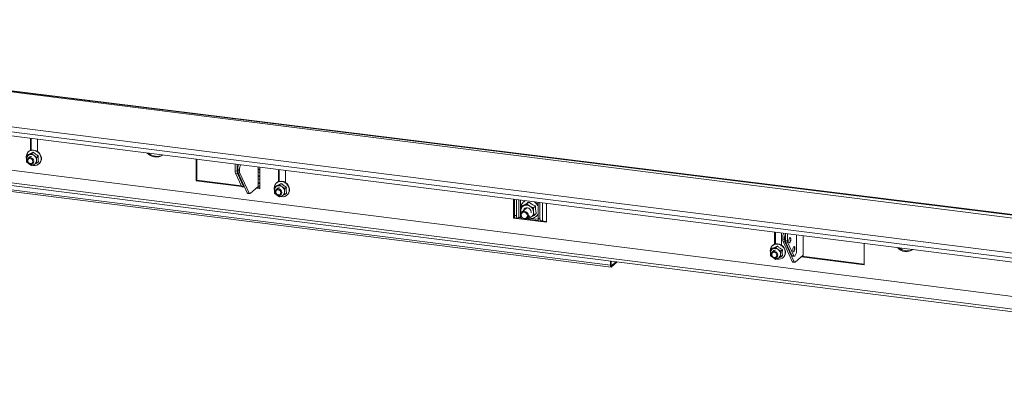
# Model space of a CAD drawing. Units: millimetres. Extents: x 223 to 4254, y 131 to 5783.
# Drawn here: x 2466 to 3190, y 4229 to 4492 of the extents above; entities that cross this region are included whole.
import ezdxf

# ---------------------------------------------------------------- set-up
doc = ezdxf.new("R2010")
doc.units = ezdxf.units.MM

msp = doc.modelspace()

# ---------------------------------------------------------------- linework, layer by layer
at = {"linetype": 'Continuous', "lineweight": 15, "ltscale": 20}
for p, q in [((2038.45, 4492.33), (3565.32, 4299.97)), ((2097.07, 4484.95), (3565.32, 4303.47)), ((1944.71, 4478.49), (3569.06, 4273.84)), ((1944.71, 4474.71), (3569.06, 4270.07)), ((3569.2, 4267.13), (1988.82, 4466.24)), ((2246.1, 4466.17), (3565.32, 4303.11)), ((3584.51, 4230.64), (2054.82, 4423.36)), ((2056.07, 4421.25), (3584.51, 4228.69)), ((2900.93, 4311.81), (2176.65, 4403.06)), ((3404.46, 4262.69), (2278.97, 4404.49)), ((2474.33, 4396.22), (2474.33, 4405.07)), ((2474.86, 4396.38), (2474.86, 4405.01)), ((2479.47, 4404.42), (2479.47, 4395.43)), ((2176.3, 4401.8), (2901.39, 4310.45)), ((2471.07, 4391.46), (2471.17, 4390.41)), ((2472.59, 4393.19), (2471.34, 4392.08)), ((2473.13, 4392.87), (2471.34, 4392.08)), ((2473.86, 4391.57), (2472.59, 4390.45)), ((2472.86, 4395.35), (2472.69, 4395.19)), ((2475.08, 4393.79), (2473.13, 4392.87)), ((2476.33, 4394.89), (2475.08, 4393.79)), ((2476.87, 4392.39), (2475.08, 4393.79)), ((2478.82, 4391.14), (2476.87, 4392.39)), ((2480.07, 4392.24), (2478.82, 4391.14)), ((2596.16, 4373.95), (2596.16, 4389.72)), ((2596.69, 4389.66), (2596.69, 4374.42)), ((2471.34, 4387.73), (2473.13, 4386.33)), ((2473.13, 4386.33), (2475.08, 4385.08)), ((2475.08, 4385.08), (2476.87, 4385.86)), ((2475.9, 4386.7), (2476.78, 4387.48)), ((2476.87, 4385.86), (2478.82, 4386.79)), ((2480.07, 4387.89), (2478.82, 4386.79)), ((2480.49, 4386.34), (2480.67, 4386.5)), ((2624.84, 4386.11), (2624.84, 4381.14)), ((2626.25, 4380.97), (2624.84, 4381.14)), ((2626.25, 4385.93), (2626.25, 4380.97)), ((2628.03, 4382.26), (2626.63, 4382.44)), ((2626.63, 4382.44), (2626.63, 4381.28)), ((2628.03, 4381.1), (2626.63, 4381.28)), ((2628.03, 4382.26), (2628.03, 4381.1)), ((2641.65, 4381.82), (2641.65, 4383.99)), ((2641.65, 4379.94), (2641.65, 4381.82)), ((2642.94, 4383.83), (2642.94, 4382.02)), ((2642.94, 4382.02), (2642.94, 4380.13)), ((2656.73, 4373.24), (2656.73, 4382.09)), ((2657.26, 4373.4), (2657.26, 4382.02)), ((2661.88, 4381.44), (2661.88, 4372.45)), ((2596.16, 4373.95), (2596.69, 4374.42)), ((2629.61, 4369.74), (2596.16, 4373.95)), ((2596.69, 4374.42), (2629.32, 4370.31)), ((2626.51, 4379.34), (2625.1, 4379.52)), ((2625.1, 4379.52), (2629.47, 4369.98)), ((2626.51, 4379.34), (2630.87, 4369.8)), ((2628.29, 4379.48), (2626.89, 4379.65)), ((2626.89, 4379.65), (2633.58, 4365.03)), ((2628.29, 4379.48), (2634.99, 4364.85)), ((2641.65, 4376.73), (2641.65, 4379.94)), ((2641.65, 4374.84), (2641.65, 4376.73)), ((2641.65, 4371.64), (2641.65, 4374.84)), ((2642.94, 4380.13), (2642.94, 4376.92)), ((2642.94, 4376.92), (2642.94, 4375.04)), ((2642.94, 4375.04), (2642.94, 4371.83)), ((2630.87, 4369.8), (2629.47, 4369.98)), ((2629.89, 4369.57), (2631.3, 4369.39)), ((2635.79, 4364.59), (2641.65, 4369.75)), ((2642.94, 4368.06), (2640.13, 4368.42)), ((2640.66, 4368.88), (2642.94, 4368.6)), ((2641.65, 4369.75), (2641.65, 4371.64)), ((2642.94, 4371.83), (2642.94, 4369.95)), ((2642.94, 4369.95), (2642.94, 4368.06)), ((2653.48, 4368.48), (2653.57, 4367.42)), ((2654.99, 4370.2), (2653.74, 4369.1)), ((2655.53, 4369.88), (2653.74, 4369.1)), ((2656.27, 4368.59), (2655, 4367.47)), ((2655.27, 4372.37), (2655.09, 4372.21)), ((2657.48, 4370.81), (2655.53, 4369.88)), ((2658.73, 4371.91), (2657.48, 4370.81)), ((2659.27, 4369.41), (2657.48, 4370.81)), ((2661.22, 4368.16), (2659.27, 4369.41)), ((2662.47, 4369.26), (2661.22, 4368.16)), ((2634.99, 4364.85), (2633.58, 4365.03)), ((2634.01, 4364.62), (2635.41, 4364.44)), ((2653.74, 4364.75), (2655.53, 4363.35)), ((2655.53, 4363.35), (2657.48, 4362.1)), ((2657.48, 4362.1), (2659.27, 4362.88)), ((2658.31, 4363.72), (2659.19, 4364.5)), ((2659.27, 4362.88), (2661.22, 4363.8)), ((2662.47, 4364.91), (2661.22, 4363.8)), ((2662.9, 4363.36), (2663.07, 4363.52)), ((2829.55, 4346.44), (2829.55, 4360.32)), ((2830.08, 4346.9), (2830.08, 4360.25)), ((2830.24, 4360.23), (2830.24, 4348.45)), ((2831.64, 4360.06), (2831.64, 4348.28)), ((2833.41, 4359.83), (2833.41, 4347.01)), ((2834.69, 4359.67), (2834.69, 4347.2)), ((2836.36, 4355.65), (2834.79, 4354.26)), ((2836.89, 4355.47), (2834.79, 4354.26)), ((2834.79, 4354.26), (2834.94, 4351.43)), ((2839.35, 4354.13), (2835.66, 4350.88)), ((2837.02, 4358.47), (2836.84, 4358.32)), ((2839.2, 4356.85), (2836.89, 4355.47)), ((2838.92, 4353.75), (2838.98, 4354.12)), ((2840.77, 4358.24), (2839.2, 4356.85)), ((2839.2, 4354.13), (2839.2, 4354)), ((2845.68, 4355.34), (2844.1, 4353.96)), ((2844.25, 4351.13), (2844.1, 4353.96)), ((2847.54, 4358.05), (2847.54, 4346.27)), ((2848.94, 4357.87), (2848.94, 4346.1)), ((2850.71, 4357.65), (2850.71, 4344.83)), ((2850.87, 4345.12), (2850.87, 4357.63)), ((2853.87, 4357.25), (2853.87, 4343.37)), ((2829.55, 4346.44), (2830.08, 4346.9)), ((2853.87, 4343.37), (2829.55, 4346.44)), ((2830.48, 4346.85), (2830.08, 4346.9)), ((2830.24, 4348.45), (2831.64, 4348.28)), ((2830.92, 4346.41), (2832.32, 4346.24)), ((2833.41, 4347.01), (2832.7, 4346.38)), ((2836.73, 4346.07), (2832.89, 4346.55)), ((2835.48, 4347.1), (2834.69, 4347.2)), ((2834.94, 4351.43), (2835.12, 4350.05)), ((2847.79, 4344.67), (2838.56, 4345.84)), ((2839.6, 4346.17), (2840.19, 4345.88)), ((2839.63, 4346.38), (2841.57, 4348.09)), ((2840.19, 4345.88), (2842.29, 4347.09)), ((2847.58, 4345.58), (2842.27, 4346.25)), ((2842.29, 4347.09), (2844.6, 4348.47)), ((2844.6, 4348.47), (2844.25, 4351.13)), ((2846.17, 4349.86), (2844.6, 4348.47)), ((2846.23, 4347.67), (2846.41, 4347.82)), ((2847.54, 4346.27), (2848.94, 4346.1)), ((2850.71, 4344.83), (2850, 4344.2)), ((2848.23, 4344.23), (2849.63, 4344.06)), ((2853.87, 4343.91), (2850.19, 4344.37)), ((3021.54, 4327.28), (3021.54, 4336.13)), ((3022.07, 4327.44), (3022.07, 4336.06)), ((3026.69, 4335.48), (3026.69, 4326.49)), ((3027.46, 4331.94), (3028.86, 4331.76)), ((3027.46, 4330.78), (3027.46, 4331.94)), ((3027.46, 4330.78), (3028.86, 4330.61)), ((3028.86, 4330.61), (3028.86, 4331.76)), ((3029.6, 4330.15), (3029.6, 4335.11)), ((3031, 4329.97), (3031, 4334.94)), ((3037.54, 4334.11), (3037.54, 4322.35)), ((3042.47, 4331.32), (3042.47, 4333.49)), ((3042.47, 4329.44), (3042.47, 4331.32)), ((3042.63, 4329.73), (3042.63, 4331.62)), ((3019.8, 4324.24), (3018.55, 4323.14)), ((3020.34, 4323.92), (3018.55, 4323.14)), ((3020.08, 4326.41), (3019.9, 4326.25)), ((3022.29, 4324.85), (3020.34, 4323.92)), ((3023.54, 4325.95), (3022.29, 4324.85)), ((3024.09, 4323.45), (3022.29, 4324.85)), ((3026.04, 4322.2), (3024.09, 4323.45)), ((3027.29, 4323.3), (3026.04, 4322.2)), ((3027.72, 4329.16), (3029.12, 4328.98)), ((3034.41, 4314.53), (3027.72, 4329.16)), ((3035.81, 4314.36), (3029.12, 4328.98)), ((3029.6, 4330.15), (3031, 4329.97)), ((3029.86, 4328.52), (3031.26, 4328.35)), ((3034.22, 4318.99), (3029.86, 4328.52)), ((3035.63, 4318.81), (3031.26, 4328.35)), ((3042.47, 4326.23), (3042.47, 4329.44)), ((3042.47, 4324.35), (3042.47, 4326.23)), ((3042.47, 4321.14), (3042.47, 4324.35)), ((3042.63, 4324.64), (3042.63, 4326.53)), ((3087.26, 4327.85), (3087.26, 4312.08)), ((3018.29, 4322.52), (3018.39, 4321.46)), ((3018.55, 4318.79), (3020.34, 4317.39)), ((3021.08, 4322.62), (3019.81, 4321.51)), ((3020.34, 4317.39), (3022.29, 4316.14)), ((3022.29, 4316.14), (3024.09, 4316.92)), ((3023.12, 4317.76), (3024, 4318.54)), ((3024.09, 4316.92), (3026.04, 4317.84)), ((3027.29, 4318.94), (3026.04, 4317.84)), ((3027.71, 4317.4), (3027.89, 4317.56)), ((3034.22, 4318.99), (3035.63, 4318.81)), ((3034.65, 4318.57), (3036.05, 4318.39)), ((3036.48, 4318.59), (3036.43, 4318.54)), ((3042.47, 4319.25), (3036.61, 4314.09)), ((3087.26, 4312.08), (3040.95, 4317.92)), ((3041.48, 4318.38), (3087.26, 4312.62)), ((3042.47, 4319.25), (3042.47, 4321.14)), ((3042.63, 4319.55), (3042.63, 4321.43)), ((2900.93, 4314.81), (2900.93, 4311.81)), ((2900.93, 4311.81), (2901.28, 4312.12)), ((2901.28, 4314.77), (2901.28, 4312.12)), ((2901.64, 4311.49), (2901.4, 4311.52)), ((2901.64, 4311.49), (2904.85, 4314.32)), ((2901.64, 4310.55), (2905.78, 4314.2)), ((2901.64, 4311.49), (2901.64, 4310.55)), ((3034.41, 4314.53), (3035.81, 4314.36)), ((3034.84, 4314.12), (3036.24, 4313.94))]:
    msp.add_line(p, q, dxfattribs=at)
at = {"linetype": 'Continuous', "lineweight": 15, "ltscale": 20, "flags": 128}
for points in [[(2475.89, 4385.34), (2476.24, 4385.26), (2477.62, 4385.17), (2478.94, 4385.44), (2480.11, 4386.04), (2481.05, 4386.94), (2481.72, 4388.07), (2482.06, 4389.38), (2482.06, 4390.77), (2481.72, 4392.17), (2481.05, 4393.47), (2480.11, 4394.61), (2478.94, 4395.5), (2477.62, 4396.1), (2476.24, 4396.36), (2474.88, 4396.27), (2473.63, 4395.84), (2472.57, 4395.08), (2471.75, 4394.06), (2471.24, 4392.82), (2471.07, 4391.46), (2471.07, 4391.46)], [(2472.86, 4395.35), (2473.81, 4395.99), (2475.06, 4396.43), (2476.42, 4396.52), (2477.8, 4396.26), (2479.12, 4395.66), (2480.28, 4394.77), (2481.23, 4393.63), (2481.9, 4392.32), (2482.24, 4390.93), (2482.24, 4389.54), (2481.9, 4388.23), (2481.23, 4387.09), (2480.67, 4386.5)], [(2471.91, 4388.89), (2472.08, 4387.96), (2472.58, 4387.13), (2473.34, 4386.52), (2474.23, 4386.22), (2475.13, 4386.28), (2475.89, 4386.69), (2476.4, 4387.38), (2476.59, 4388.26), (2476.41, 4389.19), (2475.91, 4390.02), (2475.16, 4390.63), (2474.27, 4390.93), (2473.37, 4390.87), (2472.61, 4390.46), (2472.09, 4389.77), (2471.91, 4388.89)], [(2472.2, 4388.67), (2472.34, 4387.93), (2472.74, 4387.26), (2473.34, 4386.77), (2474.06, 4386.54), (2474.77, 4386.58), (2475.38, 4386.91), (2475.79, 4387.47), (2475.94, 4388.17), (2475.8, 4388.91), (2475.4, 4389.57), (2474.8, 4390.06), (2474.09, 4390.3), (2473.37, 4390.26), (2472.76, 4389.93), (2472.35, 4389.37), (2472.2, 4388.67)], [(2631.56, 4369.45), (2631.56, 4369.45), (2631.45, 4369.4), (2631.34, 4369.39), (2631.23, 4369.4), (2631.13, 4369.45), (2631.04, 4369.54), (2630.95, 4369.66), (2630.87, 4369.8)], [(2658.29, 4362.36), (2658.65, 4362.28), (2660.03, 4362.19), (2661.34, 4362.46), (2662.51, 4363.06), (2663.46, 4363.95), (2664.13, 4365.09), (2664.47, 4366.4), (2664.47, 4367.79), (2664.13, 4369.19), (2663.46, 4370.49), (2662.51, 4371.63), (2661.34, 4372.52), (2660.03, 4373.12), (2658.65, 4373.38), (2657.29, 4373.29), (2656.04, 4372.86), (2654.97, 4372.1), (2654.16, 4371.08), (2653.65, 4369.84), (2653.48, 4368.48), (2653.48, 4368.48)], [(2654.31, 4365.89), (2654.49, 4364.96), (2655, 4364.14), (2655.76, 4363.53), (2656.65, 4363.24), (2657.55, 4363.3), (2658.31, 4363.72), (2658.81, 4364.42), (2658.99, 4365.3), (2658.81, 4366.22), (2658.31, 4367.05), (2657.55, 4367.66), (2656.65, 4367.95), (2655.76, 4367.88), (2655, 4367.47), (2654.49, 4366.77), (2654.31, 4365.89)], [(2654.61, 4365.67), (2654.75, 4364.93), (2655.15, 4364.27), (2655.76, 4363.79), (2656.48, 4363.55), (2657.19, 4363.61), (2657.8, 4363.94), (2658.2, 4364.5), (2658.35, 4365.2), (2658.2, 4365.94), (2657.8, 4366.6), (2657.19, 4367.09), (2656.48, 4367.32), (2655.76, 4367.27), (2655.15, 4366.94), (2654.75, 4366.38), (2654.61, 4365.67)], [(2655.27, 4372.37), (2656.21, 4373.01), (2657.47, 4373.45), (2658.82, 4373.54), (2660.21, 4373.28), (2661.52, 4372.68), (2662.69, 4371.79), (2663.64, 4370.65), (2664.3, 4369.34), (2664.65, 4367.95), (2664.65, 4366.56), (2664.3, 4365.25), (2663.64, 4364.11), (2663.07, 4363.52)], [(2635.79, 4364.59), (2635.68, 4364.5), (2635.56, 4364.45), (2635.45, 4364.44), (2635.35, 4364.45), (2635.25, 4364.51), (2635.15, 4364.59), (2635.07, 4364.71), (2634.99, 4364.85)], [(2836.8, 4351.88), (2836.88, 4352.34), (2837.29, 4353.18), (2837.97, 4353.79), (2838.85, 4354.1), (2839.82, 4354.07), (2840.77, 4353.7), (2841.57, 4353.04), (2842.13, 4352.17), (2842.39, 4351.19), (2842.36, 4350.45)], [(2837.02, 4358.47), (2837.48, 4358.84), (2838.13, 4359.24)], [(2830.92, 4346.41), (2830.89, 4346.42), (2830.71, 4346.52), (2830.55, 4346.73), (2830.41, 4347.04), (2830.32, 4347.44), (2830.26, 4347.92), (2830.24, 4348.45)], [(2831.64, 4348.28), (2831.66, 4347.74), (2831.72, 4347.27), (2831.82, 4346.86), (2831.95, 4346.55), (2832.11, 4346.34), (2832.29, 4346.24), (2832.49, 4346.26), (2832.7, 4346.38)], [(2834.84, 4348.98), (2835.01, 4347.99), (2835.5, 4347.08), (2836.24, 4346.35), (2837.16, 4345.9), (2838.13, 4345.78), (2839.05, 4346), (2839.79, 4346.54), (2840.28, 4347.33), (2840.45, 4348.27), (2840.28, 4349.26), (2839.79, 4350.17), (2839.05, 4350.9), (2838.13, 4351.35), (2837.16, 4351.47), (2836.24, 4351.25), (2835.5, 4350.71), (2835.01, 4349.92), (2834.84, 4348.98)], [(2835.18, 4350.28), (2835.03, 4350.81), (2834.94, 4351.43)], [(2835.13, 4348.76), (2835.31, 4347.84), (2835.81, 4347.01), (2836.57, 4346.4), (2837.47, 4346.11), (2838.36, 4346.18), (2839.12, 4346.59), (2839.63, 4347.3), (2839.81, 4348.17), (2839.63, 4349.1), (2839.12, 4349.93), (2838.36, 4350.53), (2837.47, 4350.83), (2836.57, 4350.76), (2835.81, 4350.34), (2835.31, 4349.64), (2835.13, 4348.76)], [(2847.54, 4349.2), (2846.98, 4348.4), (2846.41, 4347.82)], [(2848.23, 4344.23), (2848.2, 4344.24), (2848.01, 4344.34), (2847.85, 4344.55), (2847.72, 4344.86), (2847.62, 4345.26), (2847.56, 4345.74), (2847.54, 4346.27)], [(2848.94, 4346.1), (2848.96, 4345.56), (2849.02, 4345.09), (2849.12, 4344.68), (2849.25, 4344.37), (2849.41, 4344.16), (2849.6, 4344.06), (2849.8, 4344.08), (2850, 4344.2)], [(2850.71, 4344.83), (2850.84, 4344.99), (2850.87, 4345.12)], [(3033.45, 4330.8), (3033.39, 4330.04), (3033.24, 4329.29), (3033.01, 4328.68), (3032.74, 4328.3), (3032.47, 4328.2), (3032.24, 4328.41), (3032.09, 4328.88), (3032.03, 4329.56), (3032.09, 4330.33), (3032.24, 4331.07), (3032.47, 4331.68), (3032.74, 4332.07), (3033.01, 4332.16), (3033.24, 4331.96), (3033.39, 4331.48), (3033.45, 4330.8)], [(3033.35, 4330.82), (3033.3, 4330.05), (3033.15, 4329.3), (3032.92, 4328.69), (3032.65, 4328.31), (3032.44, 4328.21)], [(3023.11, 4316.4), (3023.46, 4316.32), (3024.84, 4316.23), (3026.16, 4316.5), (3027.32, 4317.1), (3028.27, 4317.99), (3028.94, 4319.13), (3029.28, 4320.44), (3029.28, 4321.83), (3028.94, 4323.23), (3028.27, 4324.53), (3027.32, 4325.67), (3026.16, 4326.56), (3024.84, 4327.16), (3023.46, 4327.42), (3022.1, 4327.33), (3020.85, 4326.89), (3019.78, 4326.14), (3018.97, 4325.11), (3018.46, 4323.88), (3018.29, 4322.52), (3018.29, 4322.52)], [(3020.08, 4326.41), (3021.03, 4327.05), (3022.28, 4327.49), (3023.64, 4327.58), (3025.02, 4327.31), (3026.33, 4326.72), (3027.5, 4325.82), (3028.45, 4324.69), (3029.11, 4323.38), (3029.46, 4321.99), (3029.46, 4320.59), (3029.11, 4319.29), (3028.45, 4318.15), (3027.89, 4317.56)], [(3036.33, 4324.31), (3036.28, 4323.54), (3036.13, 4322.8), (3035.9, 4322.19), (3035.63, 4321.8), (3035.36, 4321.71), (3035.13, 4321.92), (3034.97, 4322.39), (3034.92, 4323.07), (3034.97, 4323.84), (3035.13, 4324.58), (3035.36, 4325.19), (3035.63, 4325.58), (3035.9, 4325.67), (3036.13, 4325.46), (3036.28, 4324.99), (3036.33, 4324.31)], [(3036.24, 4324.33), (3036.19, 4323.56), (3036.03, 4322.81), (3035.8, 4322.2), (3035.53, 4321.82), (3035.33, 4321.72)], [(3042.63, 4329.73), (3042.6, 4329.59), (3042.47, 4329.44)], [(3042.63, 4324.64), (3042.6, 4324.5), (3042.47, 4324.35)], [(3019.13, 4319.93), (3019.3, 4319), (3019.81, 4318.17), (3020.57, 4317.57), (3021.46, 4317.27), (3022.36, 4317.34), (3023.12, 4317.76), (3023.63, 4318.46), (3023.8, 4319.34), (3023.63, 4320.26), (3023.12, 4321.09), (3022.36, 4321.7), (3021.46, 4321.99), (3020.57, 4321.92), (3019.81, 4321.51), (3019.3, 4320.81), (3019.13, 4319.93)], [(3019.42, 4319.71), (3019.56, 4318.97), (3019.97, 4318.31), (3020.57, 4317.82), (3021.29, 4317.59), (3022, 4317.64), (3022.61, 4317.98), (3023.02, 4318.54), (3023.16, 4319.24), (3023.02, 4319.98), (3022.61, 4320.64), (3022, 4321.13), (3021.29, 4321.36), (3020.57, 4321.31), (3019.97, 4320.98), (3019.56, 4320.42), (3019.42, 4319.71)], [(3036.43, 4318.54), (3036.31, 4318.46), (3036.2, 4318.41), (3036.09, 4318.39), (3035.99, 4318.41), (3035.89, 4318.46), (3035.79, 4318.55), (3035.7, 4318.66), (3035.63, 4318.81)], [(3042.63, 4319.55), (3042.6, 4319.41), (3042.47, 4319.25)], [(2900.93, 4311.81), (2900.94, 4311.45), (2900.98, 4311.13), (2901.05, 4310.86), (2901.14, 4310.66), (2901.25, 4310.52), (2901.37, 4310.45), (2901.5, 4310.46), (2901.64, 4310.55)], [(2901.28, 4312.12), (2901.29, 4311.94), (2901.31, 4311.78), (2901.34, 4311.65), (2901.39, 4311.54), (2901.44, 4311.47), (2901.5, 4311.44), (2901.57, 4311.45), (2901.64, 4311.49)], [(3036.61, 4314.09), (3036.5, 4314), (3036.39, 4313.95), (3036.28, 4313.94), (3036.17, 4313.96), (3036.07, 4314.01), (3035.98, 4314.09), (3035.89, 4314.21), (3035.81, 4314.36)]]:
    msp.add_lwpolyline(points, dxfattribs=at)
at = {"linetype": 'Continuous', "lineweight": 15, "ltscale": 400}
for centre, radius, start, end in [((2474.51, 4389.92), 3.26, 115.18386, 181.43566), ((2475.62, 4389.92), 4.37, 181.07137, 235.15667), ((2474.69, 4389.72), 2.02, 82.73132, 148.80984), ((2474.59, 4389.36), 3.79, 53.01422, 112.62427), ((2474.37, 4388.81), 4.37, 1.07137, 55.15667), ((2475.48, 4388.81), 3.26, 295.18386, 1.43566), ((2566.63, 4400.41), 9, 223.02968, 302.60881), ((2567.23, 4400.88), 9.01, 228.67779, 296.9607), ((2475.41, 4389.36), 3.79, 233.01422, 292.62427), ((2629, 4380.97), 4.16, 177.67878, 200.50554), ((2633.96, 4382.57), 7.33, 153.98942, 181.06076), ((2630.79, 4381.11), 4.16, 177.67878, 200.50554), ((2634.97, 4382.49), 6.94, 153.20692, 181.84326), ((2632.19, 4380.94), 4.16, 177.67878, 200.50554), ((2642.58, 4375.32), 7.22, 87.19142, 97.44285), ((2642.57, 4380.08), 1.97, 79.22613, 117.8883), ((2630.41, 4380.8), 4.16, 177.67878, 200.50554), ((2642.57, 4378.2), 1.97, 79.22613, 117.8883), ((2642.58, 4370.23), 7.22, 87.19142, 97.44285), ((2642.57, 4374.99), 1.97, 79.22613, 117.8883), ((2642.57, 4373.1), 1.97, 79.22613, 117.8883), ((2630.05, 4370.15), 0.6, 196.08444, 255.37952), ((2642.58, 4365.14), 7.22, 87.19142, 97.44285), ((2642.57, 4369.9), 1.97, 79.22613, 117.8883), ((2642.57, 4368.01), 1.97, 79.22613, 117.8883), ((2656.92, 4366.94), 3.26, 115.18386, 181.43566), ((2658.03, 4366.94), 4.37, 181.07137, 235.15667), ((2657.09, 4366.74), 2.02, 82.73132, 148.80984), ((2656.99, 4366.38), 3.79, 53.01422, 112.62427), ((2656.78, 4365.83), 4.37, 1.07137, 55.15667), ((2634.16, 4365.2), 0.6, 196.08444, 255.37952), ((2657.82, 4366.38), 3.79, 233.01422, 292.62427), ((2657.89, 4365.83), 3.26, 295.18386, 1.43566), ((2839.06, 4351.93), 4.15, 121.45671, 186.82376), ((2840.66, 4354), 5.76, 114.82063, 176.21844), ((2839.09, 4351.43), 4.6, 57.66033, 118.57276), ((2838.76, 4350.55), 5.52, 5.99708, 59.63703), ((2840.24, 4351.85), 7.99, 23.98417, 54.96558), ((2840.4, 4351.99), 8.02, 26.99347, 52.32124), ((2834.33, 4345.27), 1.97, 79.22613, 117.8883), ((2840.18, 4350.78), 4.26, 265.16627, 299.80976), ((2842.36, 4352.08), 5.84, 257.572, 332.45778), ((2840.13, 4350.63), 4.15, 301.45671, 6.82376), ((3034.79, 4332.08), 7.33, 153.98942, 181.06076), ((3031.61, 4330.61), 4.16, 177.67878, 200.50554), ((3035.79, 4331.99), 6.94, 153.20692, 181.84326), ((3033.02, 4330.44), 4.16, 177.67878, 200.50554), ((3031.89, 4331.11), 1.49, 348.71134, 45.15453), ((3042.27, 4331.62), 0.358, 304.54684, 55.45316), ((3021.73, 4320.97), 3.26, 115.18386, 181.43566), ((3021.8, 4320.42), 3.79, 53.01422, 112.62427), ((3021.59, 4319.87), 4.37, 1.07137, 55.15667), ((3033.76, 4329.98), 4.16, 177.67878, 200.50554), ((3035.16, 4329.8), 4.16, 177.67878, 200.50554), ((3034.78, 4324.62), 1.49, 348.71134, 45.15453), ((3042.27, 4326.53), 0.358, 304.54684, 55.45316), ((3118.52, 4330.88), 9, 223.02968, 302.60881), ((3119.12, 4331.35), 9.01, 228.67779, 296.9607), ((3022.84, 4320.97), 4.37, 181.07137, 235.15667), ((3021.9, 4320.78), 2.02, 82.73132, 148.80984), ((3022.63, 4320.42), 3.79, 233.01422, 292.62427), ((3022.7, 4319.87), 3.26, 295.18386, 1.43566), ((3034.8, 4319.15), 0.6, 196.08444, 255.37952), ((3031.65, 4321.98), 5.91, 324.93094, 3.59311), ((3042.27, 4321.43), 0.358, 304.54684, 55.45316), ((3034.99, 4314.7), 0.6, 196.08444, 255.37952)]:
    msp.add_arc(centre, radius, start, end, dxfattribs=at)
at = {"linetype": 'Continuous', "lineweight": 15, "ltscale": 20}
for points, knots in [([(2471.34, 4392.08), (2471.33, 4392.05), (2471.29, 4391.29), (2471.27, 4390.55), (2471.26, 4389.84)], [0, 0, 0, 0, 0.042142, 1, 1, 1, 1]), ([(2471.26, 4389.84), (2471.27, 4389.28), (2471.28, 4388.56), (2471.33, 4387.88), (2471.34, 4387.73)], [0, 0, 0, 0, 0.773629, 1, 1, 1, 1]), ([(2476.33, 4394.89), (2475.59, 4394.53), (2474.22, 4393.85), (2473.1, 4393.4), (2472.59, 4393.19)], [0, 0, 0, 0, 0.534709, 1, 1, 1, 1]), ([(2480.07, 4392.24), (2479.33, 4392.66), (2477.96, 4393.43), (2476.85, 4394.43), (2476.33, 4394.89)], [0, 0, 0, 0, 0.534709, 1, 1, 1, 1]), ([(2478.74, 4388.89), (2478.75, 4389.6), (2478.77, 4390.35), (2478.82, 4391.11), (2478.82, 4391.14)], [0, 0, 0, 0, 0.957858, 1, 1, 1, 1]), ([(2478.82, 4386.79), (2478.81, 4386.94), (2478.76, 4387.62), (2478.75, 4388.34), (2478.74, 4388.89)], [0, 0, 0, 0, 0.226371, 1, 1, 1, 1]), ([(2480.07, 4387.89), (2480.05, 4388.05), (2479.96, 4388.87), (2479.91, 4390.32), (2480.02, 4391.67), (2480.07, 4392.24)], [0, 0, 0, 0, 0.127081, 0.6323, 1, 1, 1, 1]), ([(2653.74, 4369.1), (2653.74, 4369.07), (2653.69, 4368.31), (2653.68, 4367.57), (2653.66, 4366.85)], [0, 0, 0, 0, 0.042142, 1, 1, 1, 1]), ([(2653.66, 4366.85), (2653.67, 4366.3), (2653.68, 4365.58), (2653.73, 4364.9), (2653.74, 4364.75)], [0, 0, 0, 0, 0.773629, 1, 1, 1, 1]), ([(2658.73, 4371.91), (2658, 4371.55), (2656.63, 4370.87), (2655.51, 4370.42), (2654.99, 4370.2)], [0, 0, 0, 0, 0.534709, 1, 1, 1, 1]), ([(2662.47, 4369.26), (2661.74, 4369.68), (2660.37, 4370.45), (2659.25, 4371.45), (2658.73, 4371.91)], [0, 0, 0, 0, 0.534709, 1, 1, 1, 1]), ([(2661.15, 4365.91), (2661.16, 4366.62), (2661.17, 4367.37), (2661.22, 4368.13), (2661.22, 4368.16)], [0, 0, 0, 0, 0.957858, 1, 1, 1, 1]), ([(2662.47, 4364.91), (2662.46, 4365.07), (2662.36, 4365.89), (2662.31, 4367.34), (2662.43, 4368.69), (2662.47, 4369.26)], [0, 0, 0, 0, 0.127081, 0.6323, 1, 1, 1, 1]), ([(2661.22, 4363.8), (2661.21, 4363.96), (2661.17, 4364.64), (2661.15, 4365.35), (2661.15, 4365.91)], [0, 0, 0, 0, 0.226371, 1, 1, 1, 1]), ([(2840.77, 4358.24), (2839.9, 4357.7), (2838.27, 4356.7), (2836.97, 4355.98), (2836.36, 4355.65)], [0, 0, 0, 0, 0.534716, 1, 1, 1, 1]), ([(2841.55, 4355.31), (2840.78, 4355.8), (2839.97, 4356.3), (2839.22, 4356.83), (2839.2, 4356.85)], [0, 0, 0, 0, 0.961587, 1, 1, 1, 1]), ([(2845.68, 4355.34), (2845.43, 4355.45), (2844.29, 4355.95), (2842.54, 4356.9), (2841.29, 4357.84), (2840.77, 4358.24)], [0, 0, 0, 0, 0.1374282, 0.6405265, 1, 1, 1, 1]), ([(2844.1, 4353.96), (2843.9, 4354.05), (2843.03, 4354.48), (2842.19, 4354.95), (2841.55, 4355.31)], [0, 0, 0, 0, 0.233098, 1, 1, 1, 1]), ([(2846.17, 4349.86), (2846, 4350.77), (2845.68, 4352.46), (2845.68, 4354.43), (2845.68, 4355.34)], [0, 0, 0, 0, 0.534716, 1, 1, 1, 1]), ([(3018.55, 4323.14), (3018.55, 4323.11), (3018.5, 4322.35), (3018.49, 4321.6), (3018.47, 4320.89)], [0, 0, 0, 0, 0.042142, 1, 1, 1, 1]), ([(3023.54, 4325.95), (3022.81, 4325.59), (3021.44, 4324.91), (3020.32, 4324.45), (3019.8, 4324.24)], [0, 0, 0, 0, 0.534709, 1, 1, 1, 1]), ([(3027.29, 4323.3), (3026.55, 4323.71), (3025.18, 4324.49), (3024.06, 4325.49), (3023.54, 4325.95)], [0, 0, 0, 0, 0.534709, 1, 1, 1, 1]), ([(3027.29, 4318.94), (3027.27, 4319.11), (3027.18, 4319.92), (3027.12, 4321.38), (3027.24, 4322.73), (3027.29, 4323.3)], [0, 0, 0, 0, 0.127081, 0.6323, 1, 1, 1, 1]), ([(3018.47, 4320.89), (3018.48, 4320.34), (3018.5, 4319.62), (3018.54, 4318.94), (3018.55, 4318.79)], [0, 0, 0, 0, 0.773629, 1, 1, 1, 1]), ([(3025.96, 4319.95), (3025.97, 4320.66), (3025.99, 4321.4), (3026.03, 4322.17), (3026.04, 4322.2)], [0, 0, 0, 0, 0.957858, 1, 1, 1, 1]), ([(3026.04, 4317.84), (3026.03, 4318), (3025.98, 4318.67), (3025.97, 4319.39), (3025.96, 4319.95)], [0, 0, 0, 0, 0.226371, 1, 1, 1, 1])]:
    msp.add_open_spline(points, degree=3, knots=knots, dxfattribs=at)

doc.saveas('drawing.dxf')
